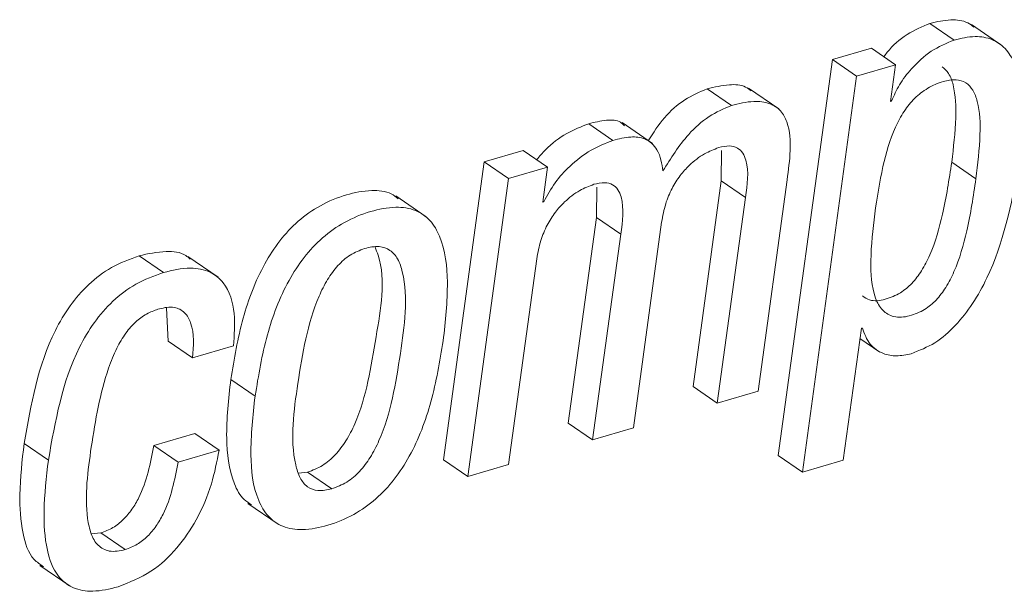
# Paper-space layout 'Sheet2' of a CAD drawing. Units: inches. Extents: x 3 to 217, y 4 to 168.
# Drawn here: x 166 to 167, y 120 to 121 of the extents above; entities that cross this region are included whole.
import ezdxf

# ---------------------------------------------------------------- set-up
doc = ezdxf.new("R2010")
doc.units = ezdxf.units.IN
doc.header["$MEASUREMENT"] = 0
doc.linetypes.add('SLD-Solid', pattern=[0])

psp = doc.layouts.new('Sheet2')

# ---------------------------------------------------------------- linework, layer by layer
at = {"color": 7, "linetype": 'SLD-Solid', "lineweight": 15, "ltscale": 20}
for p, q in [((166.90008016, 120.52691637), (166.88952077, 120.53417531)), ((166.92084596, 120.52460493), (166.90764709, 120.53367469)), ((166.86400058, 120.52341988), (166.84703144, 120.51843327)), ((166.87455948, 120.51616485), (166.86400058, 120.52341988)), ((166.84703144, 120.51843327), (166.82340909, 120.34606086)), ((166.85759083, 120.51117824), (166.84703144, 120.51843327)), ((166.87455948, 120.51616485), (166.85759083, 120.51117824)), ((166.87237466, 120.50022335), (166.87455948, 120.51616485)), ((166.85759083, 120.51117824), (166.83396848, 120.33880192)), ((166.80306128, 120.49840861), (166.79250189, 120.50566364)), ((166.82373371, 120.49694196), (166.81053435, 120.50601172)), ((166.87280683, 120.5003485), (166.87237466, 120.50022335)), ((166.87280683, 120.5003485), (166.87242795, 120.50061054)), ((166.75146308, 120.48324541), (166.74090369, 120.49050435)), ((166.76864488, 120.48187262), (166.75544552, 120.4909463)), ((166.71239348, 120.47887284), (166.69542435, 120.47388623)), ((166.72295287, 120.4716139), (166.71239348, 120.47887284)), ((166.79876155, 120.4787907), (166.79863835, 120.46566908)), ((166.69542435, 120.47388623), (166.67764073, 120.34411706)), ((166.70598373, 120.4666312), (166.69542435, 120.47388623)), ((166.72295287, 120.4716139), (166.70598373, 120.4666312)), ((166.72086778, 120.45640376), (166.72295287, 120.4716139)), ((166.90955325, 120.46649431), (166.89899386, 120.47374934)), ((166.70598373, 120.4666312), (166.68820012, 120.33686203)), ((166.81473337, 120.37404063), (166.82734558, 120.46607192)), ((166.74440605, 120.46281791), (166.74428383, 120.44969629)), ((166.79863835, 120.46566908), (166.78635858, 120.37606265)), ((166.80919774, 120.45841405), (166.79863835, 120.46566908)), ((166.67009042, 120.45000135), (166.65689155, 120.45907111)), ((166.80919774, 120.45841405), (166.79691797, 120.36880762)), ((166.72129116, 120.45652501), (166.72086778, 120.45640376)), ((166.72129116, 120.45652501), (166.7209201, 120.45678314)), ((166.74428383, 120.44969629), (166.73200406, 120.36008985)), ((166.75484321, 120.44244126), (166.74428383, 120.44969629)), ((166.76037884, 120.35806783), (166.77265861, 120.44767818)), ((166.75484321, 120.44244126), (166.74256345, 120.35283483)), ((166.55568783, 120.42571754), (166.54512844, 120.43297648)), ((166.5794676, 120.42366423), (166.56626824, 120.43273399)), ((166.706016, 120.34209504), (166.71829577, 120.43170147)), ((166.55702786, 120.41017887), (166.55776509, 120.39581744)), ((166.85179267, 120.34404275), (166.8596544, 120.40140635)), ((166.8596544, 120.40140635), (166.86007778, 120.40153151)), ((166.56832448, 120.38856241), (166.55776509, 120.39581744)), ((166.56832448, 120.38856241), (166.58614867, 120.39379933)), ((166.85905063, 120.39700249), (166.86764324, 120.39109678)), ((166.59559585, 120.37191301), (166.58503647, 120.37916803)), ((166.79691797, 120.36880762), (166.78635858, 120.37606265)), ((166.79691797, 120.36880762), (166.81473337, 120.37404063)), ((166.74256345, 120.35283483), (166.73200406, 120.36008985)), ((166.56936189, 120.35561168), (166.55153721, 120.35037477)), ((166.57992128, 120.34835274), (166.56936189, 120.35561168)), ((166.74256345, 120.35283483), (166.76037884, 120.35806783)), ((166.50558316, 120.34400364), (166.49502377, 120.35126258)), ((166.5620966, 120.34311583), (166.55153721, 120.35037477)), ((166.57992128, 120.34835274), (166.5620966, 120.34311583)), ((166.83396848, 120.33880192), (166.82340909, 120.34606086)), ((166.68820012, 120.33686203), (166.67764073, 120.34411706)), ((166.68820012, 120.33686203), (166.706016, 120.34209504)), ((166.83396848, 120.33880192), (166.85179267, 120.34404275)), ((166.61456795, 120.33830131), (166.61842279, 120.33876281)), ((166.62898218, 120.33150778), (166.61842279, 120.33876281)), ((166.59249927, 120.3251875), (166.60569863, 120.31611383)), ((166.52839348, 120.31230836), (166.52425117, 120.31195637)), ((166.53895286, 120.30505333), (166.52839348, 120.31230836)), ((166.50181827, 120.29816204), (166.51501714, 120.28909227))]:
    psp.add_line(p, q, dxfattribs=at)
for points, knots in [([(166.90875393, 120.53246226), (166.90787887, 120.53315053), (166.90502867, 120.53539233), (166.89794973, 120.5360948), (166.8925274, 120.53486), (166.88952077, 120.53417531)], [0, 0, 0, 0, 0.164840043, 0.536910763, 1, 1, 1, 1]), ([(166.88952077, 120.53417531), (166.88611013, 120.53270852), (166.87916066, 120.52971982), (166.87271237, 120.5240702), (166.86995993, 120.52031549), (166.86947753, 120.51965743)], [0, 0, 0, 0, 0.442853132, 0.90235308, 1, 1, 1, 1]), ([(166.90008016, 120.52691637), (166.89664378, 120.52546828), (166.88964131, 120.52251743), (166.88194872, 120.51520423), (166.87611223, 120.50781667), (166.87386839, 120.50274698), (166.87280683, 120.5003485)], [0, 0, 0, 0, 0.283285569, 0.577265583, 0.800003337, 1, 1, 1, 1]), ([(166.92821588, 120.47197763), (166.92914393, 120.48058293), (166.93076, 120.49556788), (166.92854424, 120.51350114), (166.92276274, 120.52336194), (166.91662039, 120.52769085), (166.90858259, 120.52894198), (166.9031129, 120.52763889), (166.90008016, 120.52691637)], [0, 0, 0, 0, 0.340454826, 0.5928549, 0.690768131, 0.780588421, 0.878344417, 1, 1, 1, 1]), ([(166.89899386, 120.47374934), (166.89977731, 120.48019408), (166.90114103, 120.49141221), (166.90067529, 120.50448583), (166.89818342, 120.51226818), (166.89583479, 120.51437574), (166.89481733, 120.51528877)], [0, 0, 0, 0, 0.450377902, 0.783957757, 0.906407072, 1, 1, 1, 1]), ([(166.90955325, 120.46649431), (166.91032332, 120.47292), (166.91166376, 120.48410499), (166.91131168, 120.49734042), (166.90861538, 120.50500357), (166.90535287, 120.50866466), (166.90049557, 120.50999579), (166.89470063, 120.50887878), (166.88849258, 120.50621744), (166.88267441, 120.50168993), (166.87799259, 120.49582593), (166.87279832, 120.48603126), (166.86840862, 120.47094453), (166.8664925, 120.45812495), (166.86545891, 120.45120987)], [0, 0, 0, 0, 0.1591544091, 0.2770347593, 0.3203058619, 0.3563255181, 0.3925424344, 0.4382279668, 0.4987542489, 0.5571647521, 0.6172520164, 0.6816720052, 0.8282889845, 1, 1, 1, 1]), ([(166.79250189, 120.50566364), (166.78918804, 120.50423679), (166.78221996, 120.50123654), (166.77336199, 120.49333362), (166.76904844, 120.48653927), (166.7668629, 120.48309679)], [0, 0, 0, 0, 0.3090955376, 0.6499403289, 1, 1, 1, 1]), ([(166.81165927, 120.50481885), (166.81086922, 120.50542354), (166.80818855, 120.5074753), (166.80111737, 120.50772011), (166.79567584, 120.50642124), (166.79250189, 120.50566364)], [0, 0, 0, 0, 0.148309323, 0.503223999, 1, 1, 1, 1]), ([(166.82734558, 120.46607192), (166.82790094, 120.4702857), (166.829001, 120.47863233), (166.82856741, 120.48919482), (166.82479292, 120.49639939), (166.81948615, 120.49988135), (166.81176389, 120.50058804), (166.80626733, 120.49921151), (166.80306128, 120.49840861)], [0, 0, 0, 0, 0.239287552, 0.473979455, 0.577715957, 0.683135915, 0.815178824, 1, 1, 1, 1]), ([(166.80306128, 120.49840861), (166.79973984, 120.49698592), (166.79275639, 120.49399466), (166.78221994, 120.48433608), (166.77669188, 120.47544299), (166.7732614, 120.46992432)], [0, 0, 0, 0, 0.256037383, 0.53832877, 1, 1, 1, 1]), ([(166.75643746, 120.48960871), (166.75591289, 120.49015148), (166.75393885, 120.49219397), (166.74790104, 120.49214499), (166.74342762, 120.49109613), (166.74090369, 120.49050435)], [0, 0, 0, 0, 0.13623228, 0.51265611, 1, 1, 1, 1]), ([(166.74090369, 120.49050435), (166.73766372, 120.48920839), (166.73081353, 120.48646838), (166.72328422, 120.4807366), (166.71951291, 120.47631207), (166.71825862, 120.47484053)], [0, 0, 0, 0, 0.374595999, 0.791998679, 1, 1, 1, 1]), ([(166.75146308, 120.48324541), (166.74820937, 120.48196174), (166.74132957, 120.4792475), (166.73300437, 120.4725662), (166.72597195, 120.46497831), (166.72285626, 120.45935151), (166.72129116, 120.45652501)], [0, 0, 0, 0, 0.252817159, 0.534568144, 0.766200804, 1, 1, 1, 1]), ([(166.7732614, 120.46992432), (166.77277123, 120.47314132), (166.77191629, 120.47875225), (166.76591216, 120.48443466), (166.75858488, 120.4850494), (166.75403202, 120.48389614), (166.75146308, 120.48324541)], [0, 0, 0, 0, 0.310619055, 0.541765449, 0.741441773, 1, 1, 1, 1]), ([(166.77265861, 120.44767818), (166.77314875, 120.45034579), (166.77407829, 120.45540482), (166.77694733, 120.4622075), (166.78049675, 120.46784862), (166.78517494, 120.47304431), (166.79075257, 120.47744454), (166.79541928, 120.47926369), (166.79749681, 120.48007353)], [0, 0, 0, 0, 0.188800321, 0.358052292, 0.511626407, 0.65178073, 0.844979551, 1, 1, 1, 1]), ([(166.79749681, 120.48007353), (166.79907156, 120.48045328), (166.80180575, 120.48111261), (166.80573746, 120.4802456), (166.80825573, 120.47777897), (166.81097019, 120.47054576), (166.80999903, 120.46389854), (166.80919774, 120.45841405)], [0, 0, 0, 0, 0.154766809, 0.26871797, 0.370307731, 0.480452835, 1, 1, 1, 1]), ([(166.86017262, 120.41554486), (166.86115779, 120.41486323), (166.86404062, 120.41286866), (166.87032086, 120.41391234), (166.87656389, 120.41646442), (166.88192561, 120.42093832), (166.88616863, 120.42659135), (166.89119851, 120.43651917), (166.89576361, 120.45244431), (166.89784274, 120.46615716), (166.89899386, 120.47374934)], [0, 0, 0, 0, 0.043766336, 0.128069273, 0.218285709, 0.298240182, 0.384675148, 0.481304868, 0.712821992, 1, 1, 1, 1]), ([(166.88136766, 120.39036933), (166.88491879, 120.39177199), (166.89209286, 120.39460567), (166.90099476, 120.40253534), (166.90845961, 120.41219303), (166.9207343, 120.43433242), (166.92489439, 120.45526482), (166.92821588, 120.47197763)], [0, 0, 0, 0, 0.115476069, 0.233287243, 0.35702181, 0.486634763, 1, 1, 1, 1]), ([(166.86545891, 120.45120987), (166.86468361, 120.44443127), (166.86329072, 120.43225308), (166.86407253, 120.41764844), (166.86839124, 120.40904969), (166.87406893, 120.40579327), (166.8808197, 120.40656315), (166.887138, 120.40923187), (166.89247953, 120.41367687), (166.89673166, 120.41933533), (166.90175379, 120.42926185), (166.90632554, 120.44518768), (166.90840291, 120.45890076), (166.90955325, 120.46649431)], [0, 0, 0, 0, 0.163825591, 0.294323121, 0.343201804, 0.387357375, 0.441368485, 0.499168249, 0.55039339, 0.605745713, 0.667682025, 0.815980356, 1, 1, 1, 1]), ([(166.71829577, 120.43170147), (166.7187857, 120.43437045), (166.71971464, 120.43943106), (166.72258543, 120.44623495), (166.72613641, 120.45187565), (166.73081511, 120.45707138), (166.73639146, 120.46147147), (166.74105758, 120.46328834), (166.74313397, 120.46409683)], [0, 0, 0, 0, 0.188884795, 0.358141612, 0.511730498, 0.651889194, 0.845092669, 1, 1, 1, 1]), ([(166.74313397, 120.46409683), (166.74470947, 120.46447824), (166.74744503, 120.46514049), (166.75137906, 120.46427294), (166.7538992, 120.46180657), (166.75661585, 120.45457338), (166.75564458, 120.44792588), (166.75484321, 120.44244126)], [0, 0, 0, 0, 0.154829232, 0.268831521, 0.370433324, 0.480566764, 1, 1, 1, 1]), ([(166.65796611, 120.45780784), (166.65697758, 120.4585846), (166.65370029, 120.4611598), (166.64538633, 120.46173973), (166.63493712, 120.45978491), (166.62395985, 120.4552622), (166.61415838, 120.44834807), (166.60605301, 120.43963507), (166.59715695, 120.42579951), (166.58941099, 120.40543328), (166.5865263, 120.38811322), (166.58503647, 120.37916803)], [0, 0, 0, 0, 0.030093893, 0.099770393, 0.189912739, 0.289062099, 0.383846347, 0.478337161, 0.575306549, 0.780661264, 1, 1, 1, 1]), ([(166.67753806, 120.39598953), (166.67848314, 120.40447084), (166.68017154, 120.41962282), (166.67829148, 120.43797985), (166.67228058, 120.44861039), (166.66537058, 120.4534252), (166.65604383, 120.45462174), (166.64546275, 120.45248574), (166.63453009, 120.4480137), (166.62471421, 120.44109048), (166.61661265, 120.43238086), (166.60771612, 120.41854386), (166.59997044, 120.39817844), (166.59708571, 120.38085825), (166.59559585, 120.37191301)], [0, 0, 0, 0, 0.141177493, 0.252215662, 0.29667546, 0.33856824, 0.386084964, 0.447555032, 0.515179381, 0.579806263, 0.644247249, 0.710375212, 0.850419321, 1, 1, 1, 1]), ([(166.64332504, 120.43616791), (166.64116278, 120.43532373), (166.63680081, 120.43362076), (166.63139181, 120.4287302), (166.62689634, 120.42258058), (166.61873212, 120.40612613), (166.61438474, 120.37873692), (166.61039031, 120.35142467), (166.61480194, 120.33644153), (166.61809265, 120.33210333), (166.6233707, 120.33021862), (166.62697221, 120.33104602), (166.62898218, 120.33150778)], [0, 0, 0, 0, 0.054839222, 0.110628436, 0.170415551, 0.235619301, 0.545337319, 0.826970684, 0.874376536, 0.913534985, 0.951744605, 1, 1, 1, 1]), ([(166.61842279, 120.33876281), (166.62067605, 120.3396333), (166.62519175, 120.34137783), (166.63082543, 120.34631679), (166.63547009, 120.35251886), (166.64385038, 120.36897662), (166.647693, 120.39622618), (166.65304056, 120.42334729), (166.64831795, 120.43558401), (166.64786921, 120.43674675)], [0, 0, 0, 0, 0.066233609, 0.132737192, 0.203244313, 0.279517593, 0.639068389, 0.965704091, 1, 1, 1, 1]), ([(166.62898218, 120.33150778), (166.63123585, 120.33237646), (166.63575366, 120.33411786), (166.64138138, 120.33906188), (166.6460344, 120.34526138), (166.65437928, 120.36171398), (166.65871545, 120.38914086), (166.66279159, 120.41650503), (166.65814106, 120.4314591), (166.65465412, 120.4357588), (166.64916195, 120.43752782), (166.6454217, 120.4366564), (166.64332504, 120.43616791)], [0, 0, 0, 0, 0.056540691, 0.113344311, 0.17352221, 0.238673422, 0.545646074, 0.824543184, 0.871521174, 0.910795126, 0.949994623, 1, 1, 1, 1]), ([(166.54512844, 120.43297648), (166.54101497, 120.43146679), (166.53299916, 120.42852489), (166.52286704, 120.42074968), (166.51471584, 120.41133085), (166.50174204, 120.38943192), (166.49801612, 120.36826336), (166.49502377, 120.35126258)], [0, 0, 0, 0, 0.129084023, 0.251542681, 0.372982877, 0.496433233, 1, 1, 1, 1]), ([(166.56735942, 120.43151374), (166.56673978, 120.4320642), (166.56393656, 120.43455439), (166.55562683, 120.43536414), (166.54897928, 120.43385228), (166.54512844, 120.43297648)], [0, 0, 0, 0, 0.106656067, 0.482497795, 1, 1, 1, 1]), ([(166.58614867, 120.39379933), (166.58654125, 120.39848206), (166.5873264, 120.40784744), (166.58393733, 120.42002583), (166.57587454, 120.42664547), (166.56632484, 120.42829149), (166.55958951, 120.42666167), (166.55568783, 120.42571754)], [0, 0, 0, 0, 0.2514130475, 0.5028224553, 0.6326159113, 0.7871793057, 1, 1, 1, 1]), ([(166.55568783, 120.42571754), (166.55157425, 120.42420942), (166.54355776, 120.42127042), (166.53342653, 120.41349442), (166.5252752, 120.40407588), (166.5123008, 120.38217573), (166.50857525, 120.36100579), (166.50558316, 120.34400364)], [0, 0, 0, 0, 0.129066026, 0.251521983, 0.3729595, 0.496407134, 1, 1, 1, 1]), ([(166.55392638, 120.40990119), (166.5561081, 120.41038724), (166.55995948, 120.41124525), (166.56532984, 120.40855146), (166.56940764, 120.4007298), (166.56878734, 120.39376183), (166.56832448, 120.38856241)], [0, 0, 0, 0, 0.2042749408, 0.3606042669, 0.5228914088, 1, 1, 1, 1]), ([(166.52426974, 120.34972162), (166.52611329, 120.36137886), (166.52844876, 120.37614669), (166.53498429, 120.39231319), (166.53902008, 120.39930837), (166.54359886, 120.40453771), (166.54870434, 120.40810155), (166.55225657, 120.40932573), (166.55392638, 120.40990119)], [0, 0, 0, 0, 0.498910352, 0.632038501, 0.738925915, 0.840828989, 0.925178037, 1, 1, 1, 1]), ([(166.86007778, 120.40153151), (166.86098886, 120.3990449), (166.86272249, 120.39431333), (166.86869658, 120.39018017), (166.87518596, 120.38902061), (166.87922806, 120.38990251), (166.88136766, 120.39036933)], [0, 0, 0, 0, 0.286926515, 0.54597005, 0.759669011, 1, 1, 1, 1]), ([(166.59559585, 120.37191301), (166.59465224, 120.36343817), (166.59296613, 120.34829475), (166.59485432, 120.32994598), (166.60086986, 120.3193197), (166.60777955, 120.31450007), (166.61710942, 120.31330454), (166.62769067, 120.31544024), (166.63862452, 120.31991134), (166.64843624, 120.32683978), (166.6565355, 120.33554821), (166.66542949, 120.34938198), (166.67316599, 120.36973966), (166.6760493, 120.38705104), (166.67753806, 120.39598953)], [0, 0, 0, 0, 0.141107731, 0.252141018, 0.296621801, 0.338549692, 0.386090402, 0.447580418, 0.515221305, 0.579869934, 0.644319831, 0.710438065, 0.850488634, 1, 1, 1, 1]), ([(166.58503647, 120.37916803), (166.58406579, 120.37065373), (166.58233132, 120.35543978), (166.58446757, 120.3374528), (166.58949553, 120.32740529), (166.59294497, 120.32531467), (166.59406467, 120.32463604)], [0, 0, 0, 0, 0.443735121, 0.79289649, 0.932773203, 1, 1, 1, 1]), ([(166.49502377, 120.35126258), (166.49414799, 120.34380608), (166.49261185, 120.33072713), (166.49369994, 120.31379681), (166.49712948, 120.30196814), (166.50198874, 120.29862232), (166.50341839, 120.29763795)], [0, 0, 0, 0, 0.394864034, 0.692604374, 0.909561284, 1, 1, 1, 1]), ([(166.55153721, 120.35037477), (166.55000735, 120.34256601), (166.54809, 120.33277942), (166.54208489, 120.32256016), (166.53834819, 120.31807232), (166.53381768, 120.31436442), (166.53021168, 120.31299756), (166.52839348, 120.31230836)], [0, 0, 0, 0, 0.503120989, 0.630553708, 0.754443409, 0.876186525, 1, 1, 1, 1]), ([(166.53895286, 120.30505333), (166.53663314, 120.30454296), (166.5324991, 120.30363341), (166.52673975, 120.3066883), (166.52382794, 120.31219965), (166.52095612, 120.32659539), (166.52277822, 120.33931205), (166.52426974, 120.34972162)], [0, 0, 0, 0, 0.123199296, 0.219556534, 0.322832085, 0.445685914, 1, 1, 1, 1]), ([(166.5359125, 120.28885761), (166.54086522, 120.2908223), (166.5505587, 120.29466762), (166.56189937, 120.30541775), (166.57068378, 120.31842569), (166.57694164, 120.33291634), (166.57896568, 120.34340214), (166.57992128, 120.34835274)], [0, 0, 0, 0, 0.203460721, 0.398214458, 0.58958614, 0.806233606, 1, 1, 1, 1]), ([(166.50558316, 120.34400364), (166.50472777, 120.33657691), (166.50322727, 120.32354923), (166.50411553, 120.30634066), (166.50830818, 120.29416055), (166.51618487, 120.2877426), (166.52579295, 120.28637464), (166.53227848, 120.28796596), (166.5359125, 120.28885761)], [0, 0, 0, 0, 0.28132765, 0.493494289, 0.648098291, 0.749397861, 0.859580982, 1, 1, 1, 1]), ([(166.5620966, 120.34311583), (166.56056696, 120.33530801), (166.55864984, 120.32552228), (166.55264285, 120.31530513), (166.54891023, 120.31081319), (166.54437554, 120.30711002), (166.54077081, 120.30574283), (166.53895286, 120.30505333)], [0, 0, 0, 0, 0.503074891, 0.630516248, 0.754478236, 0.876178133, 1, 1, 1, 1])]:
    psp.add_open_spline(points, degree=3, knots=knots, dxfattribs=at)

doc.saveas('drawing.dxf')
